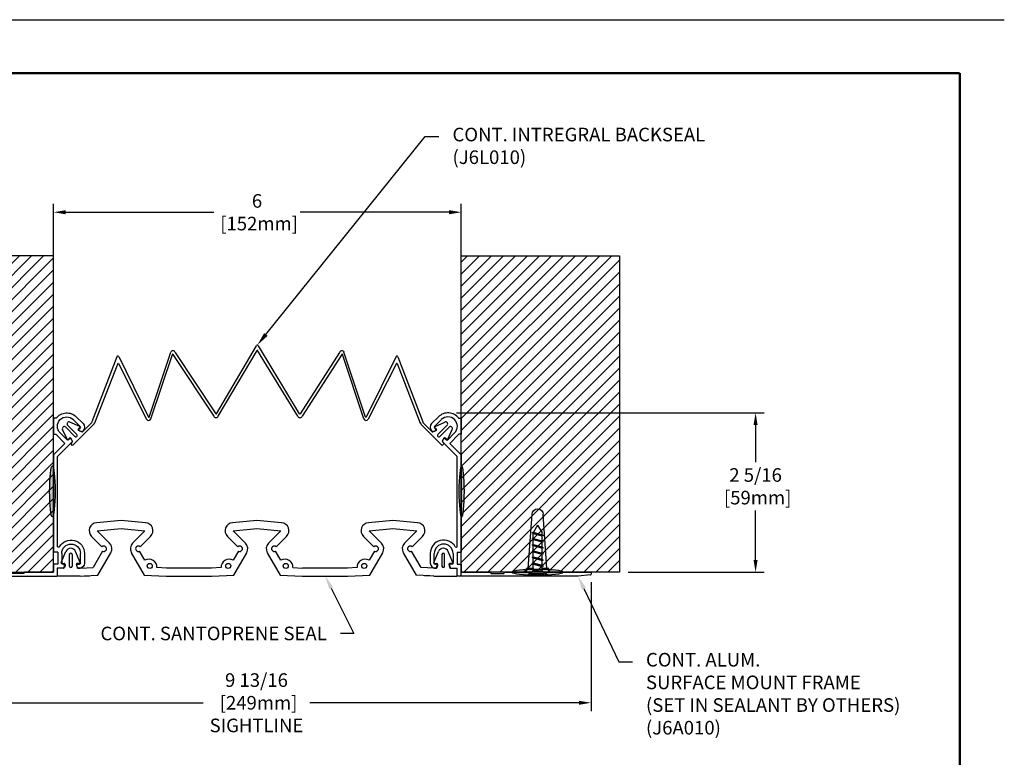
# Model space of a CAD drawing. Extents: x 0 to 118, y 37 to 54.
# Drawn here: x 103 to 118, y 43 to 54 of the extents above; entities that cross this region are included whole.
import ezdxf
from ezdxf import colors
from ezdxf.entities.mleader import LeaderData, LeaderLine
from ezdxf.enums import TextEntityAlignment as Align
from ezdxf.math import Vec2, Vec3

# ---------------------------------------------------------------- set-up
doc = ezdxf.new("R2010")
doc.units = 0
doc.header["$LTSCALE"] = 2
doc.header["$MEASUREMENT"] = 0
doc.linetypes.add('HIDDEN2', pattern=[0.1875, 0.125, -0.0625])
doc.layers.get('0').update_dxf_attribs({"linetype": 'CONTINUOUS'})
doc.layers.get('DEFPOINTS').update_dxf_attribs({"linetype": 'CONTINUOUS'})
for name, color, linetype in [('DIM-TEXT', 1, 'CONTINUOUS'), ('DIMENSION', 1, 'CONTINUOUS'), ('hardware', 4, 'CONTINUOUS'), ('HIDDEN', 3, 'HIDDEN2'), ('OBJECT', 7, 'CONTINUOUS'), ('Substrate', 94, 'CONTINUOUS'), ('TTITLEBLOCK', 7, 'CONTINUOUS')]:
    doc.layers.add(name, color=color, linetype=linetype)
doc.styles.add('1xIPC_TITLE BLOCK', font='arial.ttf')
doc.styles.add('2xIPC_TXT', font='arial.ttf', dxfattribs={"height": 0.2})
doc.dimstyles.new('2xINCHwithMM', dxfattribs={"dimscale": 2, "dimtxt": 0.2, "dimasz": 0.09, "dimexe": 0.0625, "dimexo": 0.0625, "dimgap": 0.03, "dimtad": 0, "dimtih": 1, "dimtoh": 1, "dimdec": 4, "dimzin": 4, "dimdsep": 46, "dimlunit": 5, "dimtxsty": '2xIPC_TXT', "dimcen": 0.1, "dimadec": 0, "dimazin": 1, "dimtfac": 1, "dimtdec": 4, "dimtofl": 0, "dimtmove": 0, "dimatfit": 3, "dimfxl": 0, "dimfrac": 2, "dimtolj": 1, "dimtzin": 0, "dimarcsym": 0})

# ---------------------------------------------------------------- blocks, each defined once
blk = doc.blocks.new('*D49')
at = {"layer": 'DEFPOINTS', "color": 0}
for p in [(103.635, 51.209), (103.635, 48.179), (109.635, 48.179)]:
    blk.add_point(p, dxfattribs=at)
at = {"layer": 'DIMENSION', "color": 0, "lineweight": -2}
for p, q in [((103.635, 48.304), (103.635, 51.334)), ((109.635, 48.304), (109.635, 51.334)), ((103.815, 51.209), (105.997, 51.209)), ((109.455, 51.209), (107.263, 51.209))]:
    blk.add_line(p, q, dxfattribs=at)
at = {"layer": 'DIMENSION', "color": 0}
for points in [[(103.815, 51.239), (103.815, 51.179), (103.635, 51.209)], [(109.455, 51.239), (109.455, 51.179), (109.635, 51.209)]]:
    blk.add_solid(points, dxfattribs=at)
at = {"layer": 'DIMENSION', "color": 0, "insert": (106.63, 51.209), "char_height": 0.2, "attachment_point": 5, "style": '2xIPC_TXT'}
blk.add_mtext('\\A1;6\\P [152mm]', dxfattribs=at)
blk = doc.blocks.new('J6A010')
at = {"layer": 'HIDDEN'}
for p, q in [((0.207, 1.29), (0.266, 1.341)), ((0.207, 1.079), (0.266, 1.028))]:
    blk.add_line(p, q, dxfattribs=at)
at = {"layer": 'OBJECT'}
for p, q in [((0.207, 1.293), (0.207, 1.962)), ((0.217, 1.972), (0.238, 1.972)), ((0.248, 1.963), (0.266, 1.779)), ((0.266, 1.779), (0.266, 0.013)), ((0.226, 1.283), (0.217, 1.283)), ((0.226, 1.086), (0.226, 1.283)), ((0.207, 0.702), (0.207, 1.076)), ((0.217, 1.086), (0.226, 1.086)), ((0.226, 0.692), (0.217, 0.692)), ((0.226, 0.496), (0.226, 0.692)), ((0.207, 0.072), (0.207, 0.486)), ((0.217, 0.496), (0.226, 0.496)), ((-2.057, 0.023), (-2.057, 0.062)), ((-2.057, 0.062), (-1.821, 0.062)), ((-1.821, 0.062), (-1.821, 0.026)), ((-1.821, 0.026), (-1.688, -0.107)), ((-1.495, 0.003), (-1.707, -0.209)), ((-1.688, -0.107), (-1.519, 0.062)), ((-1.519, 0.062), (-0.089, 0.062)), ((-0.174, 0.003), (-1.495, 0.003)), ((-0.089, 0), (-0.089, 0.062)), ((-0.089, 0), (0.089, 0)), ((0.089, 0.062), (0.197, 0.062)), ((0.089, 0), (0.089, 0.062)), ((0.256, 0.003), (0.148, 0.003)), ((0.148, -0.086), (0.148, 0.003)), ((-1.741, -0.137), (-1.842, -0.037)), ((-0.069, -0.059), (0.073, -0.059)), ((0.089, -0.075), (0.089, -0.096)), ((0.11, -0.11), (0.137, -0.1)), ((-1.978, -0.374), (-2.078, -0.274)), ((-2.036, -0.232), (-1.936, -0.332)), ((-1.756, -0.174), (-1.741, -0.159)), ((-1.725, -0.212), (-1.752, -0.2)), ((0.137, -0.293), (0.11, -0.283)), ((-1.914, -0.332), (-1.899, -0.317)), ((-1.874, -0.322), (-1.861, -0.348)), ((-1.865, -0.366), (-1.872, -0.374)), ((0.073, -0.335), (-0.069, -0.335)), ((-0.069, -0.394), (0.073, -0.394)), ((0.089, -0.298), (0.089, -0.319)), ((0.148, -0.319), (0.148, -0.308))]:
    blk.add_line(p, q, dxfattribs=at)
for centre, radius, start, end in [((0.217, 1.962), 0.01, 90, 180), ((0.238, 1.962), 0.01, 5.6501, 90), ((0.217, 1.293), 0.01, 180, 270), ((0.217, 1.076), 0.01, 90, 180), ((0.217, 0.702), 0.01, 180, 270), ((0.217, 0.486), 0.01, 90, 180), ((-1.939, -0.134), 0.197, 126.8699, 225), ((-1.939, -0.134), 0.138, 45, 225), ((-0.174, -0.012), 0.0157, 299.7665, 90), ((0.197, 0.072), 0.00984, 270, 0), ((0.256, 0.013), 0.00984, 270, 0), ((-1.752, -0.148), 0.0157, 315, 45), ((-0.069, -0.197), 0.197, 119.7665, 270), ((-0.069, -0.197), 0.138, 90, 270), ((0.073, -0.075), 0.0157, 0, 90), ((0.104, -0.096), 0.0157, 180, 290), ((0.132, -0.086), 0.0157, 290, 0), ((-1.745, -0.185), 0.0157, 135, 245), ((-1.718, -0.198), 0.0157, 245, 315), ((0.104, -0.298), 0.0157, 70, 180), ((-1.925, -0.321), 0.0748, 225, 315), ((-1.925, -0.321), 0.0157, 225, 315), ((-1.888, -0.328), 0.0157, 25, 135), ((-1.876, -0.355), 0.0157, 315, 25), ((0.073, -0.319), 0.0748, 270, 0), ((0.073, -0.319), 0.0157, 270, 0), ((0.132, -0.308), 0.0157, 0, 70)]:
    blk.add_arc(centre, radius, start, end, dxfattribs=at)
blk = doc.blocks.new('*D50')
at = {"layer": 'DEFPOINTS', "color": 0}
for p in [(101.726, 45.895), (111.545, 45.895), (101.726, 43.994)]:
    blk.add_point(p, dxfattribs=at)
at = {"layer": 'DIMENSION', "color": 0, "lineweight": -2}
for p, q in [((101.726, 45.77), (101.726, 43.869)), ((111.545, 45.77), (111.545, 43.869)), ((101.906, 43.994), (105.838, 43.994)), ((111.365, 43.994), (107.406, 43.994))]:
    blk.add_line(p, q, dxfattribs=at)
at = {"layer": 'DIMENSION', "color": 0}
for points in [[(101.906, 44.024), (101.906, 43.964), (101.726, 43.994)], [(111.365, 44.024), (111.365, 43.964), (111.545, 43.994)]]:
    blk.add_solid(points, dxfattribs=at)
at = {"layer": 'DIMENSION', "color": 0, "insert": (106.622, 43.994), "char_height": 0.2, "attachment_point": 5, "style": '2xIPC_TXT'}
blk.add_mtext('\\A1;9 13/16\\P [249mm]\\PSIGHTLINE', dxfattribs=at)
blk = doc.blocks.new('*D51')
at = {"layer": 'DEFPOINTS', "color": 0}
for p in [(109.438, 48.258), (111.963, 45.915), (113.964, 45.915)]:
    blk.add_point(p, dxfattribs=at)
at = {"layer": 'DIMENSION', "color": 0, "lineweight": -2}
for p, q in [((109.563, 48.258), (114.089, 48.258)), ((113.964, 48.078), (113.964, 47.535)), ((113.964, 46.095), (113.964, 46.821)), ((112.088, 45.915), (114.089, 45.915))]:
    blk.add_line(p, q, dxfattribs=at)
at = {"layer": 'DIMENSION', "color": 0}
for points in [[(113.934, 48.078), (113.994, 48.078), (113.964, 48.258)], [(113.934, 46.095), (113.994, 46.095), (113.964, 45.915)]]:
    blk.add_solid(points, dxfattribs=at)
at = {"layer": 'DIMENSION', "color": 0, "insert": (113.964, 47.178), "char_height": 0.2, "attachment_point": 5, "style": '2xIPC_TXT'}
blk.add_mtext('\\A1;2 5/16\\P [59mm]', dxfattribs=at)
blk = doc.blocks.new('J6L010-150')
at = {"layer": 'OBJECT'}
for p, q in [((0.149, -0.12), (0.012, 0.016)), ((0.149, -0.12), (0.012, 0.016)), ((0.19, -0.004), (0.046, 0.064)), ((0.19, -0.004), (0.046, 0.064)), ((0.004, -0.19), (-0.063, -0.045)), ((0.004, -0.19), (-0.063, -0.045)), ((-0.025, -0.392), (0.281, -0.085)), ((-0.025, -0.392), (0.281, -0.085)), ((0.121, -0.148), (-0.015, -0.012)), ((0.121, -0.148), (-0.015, -0.012)), ((0.17, -0.043), (0.193, -0.02)), ((0.17, -0.043), (0.193, -0.02)), ((0.22, -0.081), (0.173, -0.059)), ((0.22, -0.081), (0.173, -0.059)), ((0.231, -0.079), (0.253, -0.057)), ((0.231, -0.079), (0.253, -0.057)), ((0.281, -0.085), (0.253, -0.057)), ((0.281, -0.085), (0.253, -0.057)), ((-0.053, -0.364), (0.08, -0.231)), ((-0.053, -0.364), (0.08, -0.231)), ((0.044, -0.169), (0.02, -0.193)), ((0.044, -0.169), (0.02, -0.193)), ((0.082, -0.22), (0.06, -0.172)), ((0.082, -0.22), (0.06, -0.172)), ((-1.023, -0.736), (-0.064, -0.37)), ((-0.922, -0.749), (-0.048, -0.407)), ((-1.024, -0.763), (-0.136, -1.203)), ((-0.922, -0.758), (-0.106, -1.174)), ((-0.136, -1.212), (-1.089, -1.529)), ((-0.11, -1.237), (-1.057, -1.552)), ((-1.057, -1.562), (-0.151, -2.143)), ((-1.087, -1.594), (-0.185, -2.174)), ((-0.185, -2.184), (-1.185, -2.789)), ((-0.147, -2.207), (-1.113, -2.799)), ((-0.185, -3.403), (-1.185, -2.817)), ((-0.147, -3.38), (-1.113, -2.808)), ((-1.087, -4.012), (-0.185, -3.413)), ((-1.057, -4.045), (-0.151, -3.444)), ((-0.11, -4.369), (-1.057, -4.054)), ((-0.136, -4.394), (-1.089, -4.077)), ((-1.024, -4.843), (-0.136, -4.404)), ((-0.922, -4.848), (-0.106, -4.432)), ((-1.023, -4.871), (-0.064, -5.236)), ((-0.922, -4.857), (-0.048, -5.2)), ((-0.053, -5.243), (0.08, -5.376)), ((-0.053, -5.243), (0.08, -5.376)), ((-0.025, -5.215), (0.281, -5.521)), ((-0.025, -5.215), (0.281, -5.521)), ((0.004, -5.416), (-0.063, -5.561)), ((0.004, -5.416), (-0.063, -5.561)), ((0.121, -5.458), (-0.015, -5.595)), ((0.121, -5.458), (-0.015, -5.595)), ((0.149, -5.486), (0.012, -5.622)), ((0.149, -5.486), (0.012, -5.622)), ((0.044, -5.437), (0.02, -5.414)), ((0.044, -5.437), (0.02, -5.414)), ((0.082, -5.387), (0.06, -5.434)), ((0.082, -5.387), (0.06, -5.434)), ((0.19, -5.602), (0.046, -5.67)), ((0.19, -5.602), (0.046, -5.67)), ((0.17, -5.563), (0.193, -5.587)), ((0.17, -5.563), (0.193, -5.587)), ((0.22, -5.525), (0.173, -5.547)), ((0.22, -5.525), (0.173, -5.547)), ((0.231, -5.527), (0.253, -5.549)), ((0.231, -5.527), (0.253, -5.549)), ((0.281, -5.521), (0.253, -5.549)), ((0.281, -5.521), (0.253, -5.549))]:
    blk.add_line(p, q, dxfattribs=at)
for centre, radius, start, end in [((0.033, 0.037), 0.0295, 65, 225), ((0.033, 0.037), 0.0295, 65, 225), ((-0.036, -0.033), 0.0295, 45, 205), ((-0.036, -0.033), 0.0295, 45, 205), ((0.135, -0.134), 0.0197, 225, 45), ((0.135, -0.134), 0.0197, 225, 45), ((0.177, -0.05), 0.00984, 135, 245), ((0.177, -0.05), 0.00984, 135, 245), ((0.186, -0.013), 0.00984, 315, 65), ((0.186, -0.013), 0.00984, 315, 65), ((0.224, -0.072), 0.00984, 245, 315), ((0.224, -0.072), 0.00984, 245, 315), ((0.013, -0.186), 0.00984, 205, 315), ((0.013, -0.186), 0.00984, 205, 315), ((0.051, -0.176), 0.00984, 25, 135), ((0.051, -0.176), 0.00984, 25, 135), ((0.073, -0.224), 0.00984, 315, 25), ((0.073, -0.224), 0.00984, 315, 25), ((-0.074, -0.343), 0.0295, 290.8383, 315), ((-0.074, -0.343), 0.0689, 290.7079, 315), ((-1.018, -0.75), 0.015, 110.8383, 243.6703), ((-0.92, -0.754), 0.005, 111.3954, 242.9892), ((-0.138, -1.207), 0.005, 288.409, 63.6703), ((-0.121, -1.205), 0.034, 288.409, 63.6703), ((-1.078, -1.561), 0.034, 108.409, 254.1162), ((-1.056, -1.557), 0.005, 108.409, 254.1162), ((-0.16, -2.176), 0.034, 292.6427, 74.1162), ((-0.187, -2.179), 0.005, 292.6427, 74.1162), ((-1.18, -2.803), 0.015, 112.6427, 247.3573), ((-1.111, -2.803), 0.005, 112.6427, 247.3573), ((-0.187, -3.408), 0.005, 285.8838, 67.3573), ((-0.16, -3.411), 0.034, 285.8838, 67.3573), ((-1.078, -4.045), 0.034, 105.8838, 251.591), ((-1.056, -4.049), 0.005, 105.8838, 251.591), ((-0.138, -4.399), 0.005, 296.3297, 71.591), ((-0.121, -4.402), 0.034, 296.3297, 71.591), ((-1.018, -4.857), 0.015, 116.3297, 249.1617), ((-0.92, -4.853), 0.005, 117.0108, 248.6046), ((-0.074, -5.263), 0.0689, 45, 69.2921), ((-0.074, -5.263), 0.0295, 45, 69.1617), ((0.013, -5.421), 0.00984, 45, 155), ((0.013, -5.421), 0.00984, 45, 155), ((0.051, -5.43), 0.00984, 225, 335), ((0.051, -5.43), 0.00984, 225, 335), ((0.073, -5.383), 0.00984, 335, 45), ((0.073, -5.383), 0.00984, 335, 45), ((0.135, -5.472), 0.0197, 315, 135), ((0.135, -5.472), 0.0197, 315, 135), ((-0.036, -5.574), 0.0295, 155, 315), ((-0.036, -5.574), 0.0295, 155, 315), ((0.033, -5.643), 0.0295, 135, 295), ((0.033, -5.643), 0.0295, 135, 295), ((0.177, -5.556), 0.00984, 115, 225), ((0.177, -5.556), 0.00984, 115, 225), ((0.186, -5.594), 0.00984, 295, 45), ((0.186, -5.594), 0.00984, 295, 45), ((0.224, -5.534), 0.00984, 45, 115), ((0.224, -5.534), 0.00984, 45, 115)]:
    blk.add_arc(centre, radius, start, end, dxfattribs=at)
blk = doc.blocks.new('J6D601')
at = {"layer": 'OBJECT'}
for p, q in [((94.548, 12.261), (94.548, 12.379)), ((94.886, 12.379), (94.548, 12.379)), ((94.548, 12.261), (94.548, 12.376)), ((94.886, 12.379), (95.023, 12.372)), ((94.945, 12.376), (95.146, 12.365)), ((95.338, 12.034), (95.146, 12.365)), ((95.829, 12.362), (95.64, 12.034)), ((96.154, 12.379), (95.829, 12.362)), ((96.823, 12.379), (96.154, 12.379)), ((97.148, 12.362), (96.823, 12.379)), ((97.338, 12.034), (97.148, 12.362)), ((97.829, 12.362), (97.64, 12.034)), ((98.154, 12.379), (97.829, 12.362)), ((98.823, 12.379), (98.154, 12.379)), ((99.148, 12.362), (98.823, 12.379)), ((99.338, 12.034), (99.148, 12.362)), ((99.831, 12.365), (99.64, 12.034)), ((100.032, 12.376), (99.831, 12.365)), ((100.091, 12.379), (99.954, 12.372)), ((100.091, 12.379), (100.43, 12.379)), ((100.43, 12.261), (100.43, 12.379)), ((100.43, 12.261), (100.43, 12.376)), ((94.641, 12.261), (94.548, 12.261)), ((94.641, 12.261), (94.548, 12.261)), ((94.641, 12.261), (94.548, 12.261)), ((94.641, 12.261), (94.548, 12.261)), ((94.606, 12.178), (94.676, 12.016)), ((94.615, 12.192), (94.654, 12.192)), ((94.645, 12.261), (94.649, 12.261)), ((94.645, 12.261), (94.649, 12.261)), ((94.645, 12.261), (94.649, 12.261)), ((94.645, 12.261), (94.649, 12.261)), ((94.649, 12.261), (94.65, 12.257)), ((94.649, 12.261), (94.65, 12.257)), ((94.649, 12.261), (94.65, 12.257)), ((94.649, 12.261), (94.65, 12.257)), ((94.651, 12.253), (94.664, 12.204)), ((94.651, 12.253), (94.664, 12.204)), ((94.729, 12.231), (94.729, 12.058)), ((94.768, 12.058), (94.768, 12.231)), ((94.89, 12.178), (94.82, 12.016)), ((94.846, 12.253), (94.833, 12.204)), ((94.846, 12.253), (94.833, 12.204)), ((94.881, 12.192), (94.843, 12.192)), ((94.848, 12.261), (94.847, 12.257)), ((94.848, 12.261), (94.847, 12.257)), ((94.848, 12.261), (94.847, 12.257)), ((94.848, 12.261), (94.847, 12.257)), ((94.852, 12.261), (94.848, 12.261)), ((94.852, 12.261), (94.848, 12.261)), ((94.852, 12.261), (94.848, 12.261)), ((94.852, 12.261), (94.848, 12.261)), ((94.856, 12.261), (94.883, 12.261)), ((94.856, 12.261), (94.883, 12.261)), ((94.856, 12.261), (94.883, 12.261)), ((94.856, 12.261), (94.886, 12.261)), ((94.883, 12.261), (94.958, 12.257)), ((94.886, 12.261), (95.076, 12.251)), ((95.076, 12.251), (95.216, 12.009)), ((96.017, 12.253), (96.157, 12.261)), ((96.157, 12.261), (96.82, 12.261)), ((96.96, 12.253), (96.82, 12.261)), ((98.017, 12.253), (98.157, 12.261)), ((98.157, 12.261), (98.82, 12.261)), ((98.82, 12.261), (98.96, 12.253)), ((99.762, 12.009), (99.901, 12.251)), ((100.091, 12.261), (99.901, 12.251)), ((100.094, 12.261), (100.019, 12.257)), ((100.088, 12.178), (100.158, 12.016)), ((100.122, 12.261), (100.091, 12.261)), ((100.122, 12.261), (100.094, 12.261)), ((100.122, 12.261), (100.094, 12.261)), ((100.122, 12.261), (100.094, 12.261)), ((100.097, 12.192), (100.134, 12.192)), ((100.125, 12.261), (100.129, 12.261)), ((100.125, 12.261), (100.129, 12.261)), ((100.125, 12.261), (100.129, 12.261)), ((100.125, 12.261), (100.129, 12.261)), ((100.129, 12.261), (100.13, 12.257)), ((100.129, 12.261), (100.13, 12.257)), ((100.129, 12.261), (100.13, 12.257)), ((100.129, 12.261), (100.13, 12.257)), ((100.131, 12.253), (100.144, 12.204)), ((100.131, 12.253), (100.144, 12.204)), ((100.209, 12.058), (100.209, 12.231)), ((100.248, 12.231), (100.248, 12.058)), ((100.371, 12.178), (100.301, 12.016)), ((100.326, 12.253), (100.314, 12.204)), ((100.326, 12.253), (100.314, 12.204)), ((100.362, 12.192), (100.323, 12.192)), ((100.328, 12.261), (100.327, 12.257)), ((100.328, 12.261), (100.327, 12.257)), ((100.328, 12.261), (100.327, 12.257)), ((100.328, 12.261), (100.327, 12.257)), ((100.332, 12.261), (100.328, 12.261)), ((100.332, 12.261), (100.328, 12.261)), ((100.332, 12.261), (100.328, 12.261)), ((100.332, 12.261), (100.328, 12.261)), ((100.336, 12.261), (100.43, 12.261)), ((100.336, 12.261), (100.43, 12.261)), ((100.336, 12.261), (100.43, 12.261)), ((100.336, 12.261), (100.43, 12.261)), ((95.762, 12.009), (95.84, 12.145)), ((97.137, 12.145), (97.216, 12.009)), ((97.762, 12.009), (97.84, 12.145)), ((99.137, 12.145), (99.216, 12.009)), ((95.207, 11.947), (95.054, 11.793)), ((95.137, 11.71), (95.319, 11.891)), ((95.658, 11.891), (95.84, 11.71)), ((95.924, 11.793), (95.77, 11.947)), ((97.207, 11.947), (97.054, 11.793)), ((97.137, 11.71), (97.319, 11.891)), ((97.658, 11.891), (97.84, 11.71)), ((97.924, 11.793), (97.77, 11.947)), ((99.207, 11.947), (99.054, 11.793)), ((99.137, 11.71), (99.319, 11.891)), ((99.658, 11.891), (99.84, 11.71)), ((99.924, 11.793), (99.77, 11.947)), ((95.127, 11.592), (95.489, 11.56)), ((95.489, 11.679), (95.137, 11.71)), ((95.84, 11.71), (95.489, 11.679)), ((95.489, 11.56), (95.85, 11.592)), ((97.127, 11.592), (97.489, 11.56)), ((97.489, 11.679), (97.137, 11.71)), ((97.84, 11.71), (97.489, 11.679)), ((97.489, 11.56), (97.85, 11.592)), ((99.127, 11.592), (99.489, 11.56)), ((99.489, 11.679), (99.137, 11.71)), ((99.84, 11.71), (99.489, 11.679)), ((99.489, 11.56), (99.85, 11.592))]:
    blk.add_line(p, q, dxfattribs=at)
for centre in [(95.911, 12.229), (97.066, 12.229), (97.911, 12.229), (99.066, 12.229)]:
    blk.add_circle(centre, 0.0374, dxfattribs=at)
for centre, radius, start, end in [((94.615, 12.182), 0.00984, 90, 203.3434), ((94.641, 12.251), 0.00984, 14.5731, 90), ((94.641, 12.251), 0.00984, 14.5731, 90), ((94.641, 12.251), 0.00984, 14.5731, 90), ((94.641, 12.251), 0.00984, 14.5731, 90), ((94.654, 12.202), 0.00984, 270, 14.5731), ((94.748, 12.231), 0.0197, 0, 180), ((94.748, 12.231), 0.0197, 0, 180), ((94.843, 12.202), 0.00984, 165.4269, 270), ((94.856, 12.251), 0.00984, 90, 165.4269), ((94.856, 12.251), 0.00984, 90, 165.4269), ((94.856, 12.251), 0.00984, 90, 165.4269), ((94.856, 12.251), 0.00984, 90, 165.4269), ((94.881, 12.182), 0.00984, 336.6566, 90), ((95.899, 12.247), 0.118, 240, 3), ((97.078, 12.247), 0.118, 177, 300), ((97.899, 12.247), 0.118, 240, 3), ((97.899, 12.247), 0.118, 240, 3), ((99.078, 12.247), 0.118, 177, 300), ((100.097, 12.182), 0.00984, 90, 203.3434), ((100.122, 12.251), 0.00984, 14.5731, 90), ((100.122, 12.251), 0.00984, 14.5731, 90), ((100.122, 12.251), 0.00984, 14.5731, 90), ((100.122, 12.251), 0.00984, 14.5731, 90), ((100.134, 12.202), 0.00984, 270, 14.5731), ((100.229, 12.231), 0.0197, 0, 180), ((100.229, 12.231), 0.0197, 0, 180), ((100.323, 12.202), 0.00984, 165.4269, 270), ((100.336, 12.251), 0.00984, 90, 165.4269), ((100.336, 12.251), 0.00984, 90, 165.4269), ((100.336, 12.251), 0.00984, 90, 165.4269), ((100.336, 12.251), 0.00984, 90, 165.4269), ((100.362, 12.182), 0.00984, 336.6566, 90), ((94.748, 12.058), 0.0197, 180, 0), ((95.235, 11.975), 0.118, 315, 30), ((95.742, 11.975), 0.118, 150, 225), ((97.235, 11.975), 0.118, 315, 30), ((97.742, 11.975), 0.118, 150, 225), ((99.235, 11.975), 0.118, 315, 30), ((99.742, 11.975), 0.118, 150, 225), ((100.229, 12.058), 0.0197, 180, 0), ((94.748, 12.047), 0.078, 203.3434, 336.6566), ((95.235, 11.975), 0.0394, 225, 120), ((95.742, 11.975), 0.0394, 60, 315), ((97.235, 11.975), 0.0394, 225, 120), ((97.742, 11.975), 0.0394, 60, 315), ((99.235, 11.975), 0.0394, 225, 120), ((99.742, 11.975), 0.0394, 60, 315), ((100.229, 12.047), 0.078, 203.3434, 336.6566), ((95.137, 11.71), 0.118, 135, 265), ((95.84, 11.71), 0.118, 275, 45), ((97.137, 11.71), 0.118, 135, 265), ((97.84, 11.71), 0.118, 275, 45), ((99.137, 11.71), 0.118, 135, 265), ((99.84, 11.71), 0.118, 275, 45)]:
    blk.add_arc(centre, radius, start, end, dxfattribs=at)
blk = doc.blocks.new('JK064')
at = {"layer": 'hardware'}
for p, q in [((0.151, 0), (-0.151, 0)), ((-0.151, 0), (-0.066, -0.079)), ((0.151, 0), (0.066, -0.079)), ((-0.164, -0.059), (-0.164, -0.114)), ((-0.054, -0.114), (-0.164, -0.114)), ((-0.137, -0.114), (-0.082, -0.914)), ((-0.082, -0.101), (0, -0.079)), ((-0.082, -0.101), (-0.066, -0.089)), ((-0.082, -0.101), (-0.066, -0.105)), ((-0.066, -0.079), (-0.066, -0.636)), ((-0.066, -0.079), (0.066, -0.079)), ((-0.066, -0.105), (0.031, -0.079)), ((-0.066, -0.089), (-0.031, -0.079)), ((-0.066, -0.179), (0.066, -0.143)), ((0.165, -0.114), (0.055, -0.114)), ((0.066, -0.079), (0.066, -0.636)), ((0.082, -0.147), (0.066, -0.143)), ((0.138, -0.114), (0.083, -0.914)), ((0.165, -0.059), (0.165, -0.114)), ((-0.082, -0.191), (0.082, -0.147)), ((-0.082, -0.191), (-0.066, -0.179)), ((-0.082, -0.191), (-0.066, -0.195)), ((-0.082, -0.281), (0.082, -0.237)), ((-0.082, -0.281), (-0.066, -0.269)), ((-0.082, -0.281), (-0.066, -0.285)), ((-0.066, -0.195), (0.066, -0.16)), ((-0.066, -0.269), (0.066, -0.233)), ((-0.066, -0.285), (0.066, -0.25)), ((0.082, -0.147), (0.066, -0.16)), ((0.082, -0.237), (0.066, -0.233)), ((0.082, -0.237), (0.066, -0.25)), ((-0.082, -0.371), (0.082, -0.327)), ((-0.082, -0.371), (-0.066, -0.359)), ((-0.082, -0.371), (-0.066, -0.375)), ((-0.082, -0.461), (0.082, -0.417)), ((-0.066, -0.359), (0.066, -0.323)), ((-0.066, -0.375), (0.066, -0.34)), ((-0.066, -0.449), (0.066, -0.413)), ((-0.066, -0.465), (0.066, -0.43)), ((0.082, -0.327), (0.066, -0.323)), ((0.082, -0.327), (0.066, -0.34)), ((0.082, -0.417), (0.066, -0.413)), ((0.082, -0.417), (0.066, -0.43)), ((-0.082, -0.461), (-0.066, -0.449)), ((-0.082, -0.461), (-0.066, -0.465)), ((-0.082, -0.551), (0.082, -0.507)), ((-0.082, -0.551), (-0.066, -0.539)), ((-0.082, -0.551), (-0.066, -0.555)), ((-0.066, -0.539), (0.066, -0.503)), ((-0.066, -0.555), (0.066, -0.52)), ((0.082, -0.507), (0.066, -0.503)), ((0.082, -0.507), (0.066, -0.52)), ((-0.082, -0.641), (0.082, -0.597)), ((-0.082, -0.641), (-0.066, -0.629)), ((-0.082, -0.641), (-0.066, -0.645)), ((-0.066, -0.629), (0.066, -0.593)), ((-0.066, -0.645), (0.066, -0.61)), ((0, -0.75), (-0.066, -0.636)), ((0, -0.75), (0.066, -0.636)), ((0.082, -0.597), (0.066, -0.593)), ((0.082, -0.597), (0.066, -0.61))]:
    blk.add_line(p, q, dxfattribs=at)
blk.add_arc((0.001, -0.908), 0.0824, 183.942, 356.058, dxfattribs=at)
blk = doc.blocks.new('*U46')
at = {"layer": 'Substrate', "ltscale": 0.8}
h = blk.add_hatch(dxfattribs=at)
h.set_pattern_fill('ANSI31', color=256)
h.set_pattern_definition([(45, (20.3534, -4.68302), (-0.08838835, 0.08838835), [])])
h.paths.add_polyline_path([(0, 0), (-2.328, 0), (-2.328, -4.651), (0, -4.651)])
blk.add_lwpolyline([(0, 0), (-2.328, 0), (-2.328, -4.651), (0, -4.651)], close=True, dxfattribs=at)
blk = doc.blocks.new('*U47')
at = {"layer": 'Substrate', "ltscale": 0.8}
h = blk.add_hatch(dxfattribs=at)
h.set_pattern_fill('ANSI31', color=256)
h.set_pattern_definition([(45, (18.03011, -2.35973), (-0.08838835, 0.08838835), [])])
h.paths.add_polyline_path([(0, 0), (-4.651, 0), (-4.651, -2.328), (0, -2.328)])
blk.add_lwpolyline([(0, 0), (-4.651, 0), (-4.651, -2.328), (0, -2.328)], close=True, dxfattribs=at)
blk = doc.blocks.new('JM_TITLE_BLOCK')
at = {"layer": 'DEFPOINTS'}
blk.add_line((0, 8.5), (11, 8.5), dxfattribs=at)
at = {"layer": 'TTITLEBLOCK', "const_width": 0.0182}
for points in [[(0.3442, 8.1071), (10.6727, 8.1071)], [(10.6727, 8.1071), (10.6727, 0.4022)]]:
    blk.add_lwpolyline(points, dxfattribs=at)
at = {"style": '1xIPC_TITLE BLOCK'}
for tag, p in [('PROJECT_NAME', (7.1415, 1.0782)), ('LOCATION', (7.1415, 0.5374))]:
    blk.add_attdef(tag, text='', height=0.0625, dxfattribs=at).set_placement(p, align=Align.MIDDLE_LEFT)
at = {"layer": 'OBJECT', "style": '1xIPC_TITLE BLOCK'}
for tag, p in [('DATE', (3.4989, 1.0782)), ('SCALE', (3.4989, 0.8078)), ('DOC', (3.4989, 0.5374))]:
    blk.add_attdef(tag, text='', height=0.0625, dxfattribs=at).set_placement(p, align=Align.MIDDLE_RIGHT)
blk.add_attdef('APPLICATION', text='', height=0.125, dxfattribs=at).set_placement((5.0189, 0.8078), align=Align.MIDDLE_CENTER)
at = {"layer": 'TTITLEBLOCK', "style": '1xIPC_TITLE BLOCK'}
blk.add_attdef('SYSTEM_FINISH', (0.7477, 1.3169), '', height=0.06, dxfattribs=at)

msp = doc.modelspace()

# ---------------------------------------------------------------- hatches: boundary and pattern name
at = {"layer": 'OBJECT'}
h = msp.add_hatch(color=252, dxfattribs=at)
h.dxf.hatch_style = 1
edge = h.paths.add_edge_path()
edge.add_ellipse((103.61962, 47.10297), major_axis=(0, -0.375), ratio=0.10666667, start_angle=0, end_angle=360)
h = msp.add_hatch(color=252, dxfattribs=at)
h.dxf.hatch_style = 1
edge = h.paths.add_edge_path()
edge.add_ellipse((109.64023, 47.10297), major_axis=(0, -0.375), ratio=0.10666667, start_angle=0, end_angle=360, ccw=False)
h = msp.add_hatch(color=252, dxfattribs=at)
h.dxf.hatch_style = 1
edge = h.paths.add_edge_path()
edge.add_ellipse((110.75736, 45.91485), major_axis=(-0.375, 0), ratio=0.10666667, start_angle=0, end_angle=360, ccw=False)

# ---------------------------------------------------------------- linework, layer by layer
msp.add_line((109.63531, 45.85606), (109.63531, 46.83379), dxfattribs=at)
at = {"layer": 'OBJECT', "color": 252}
msp.add_ellipse((103.61962, 47.10297), major_axis=(0, -0.375), ratio=0.10666667, dxfattribs=at)
at = {"layer": 'OBJECT', "color": 252, "extrusion": (0, 0, -1)}
for centre, major_axis in [((109.64023, 47.10297), (0, -0.375)), ((110.75736, 45.91485), (-0.375, 0))]:
    msp.add_ellipse(centre, major_axis=major_axis, ratio=0.10666667, dxfattribs=at)

# ---------------------------------------------------------------- block references
at = {"layer": 'OBJECT'}
for name, p, rotation in [('J6L010-150', (109.43846, 48.06078), 270), ('J6A010', (109.57281, 46.12181), 270), ('J6D601', (204.11853, 58.23494), 180)]:
    msp.add_blockref(name, p, dxfattribs=dict(at, rotation=rotation))
at = {"layer": 'OBJECT', "xscale": -1}
for name, p, rotation in [('J6A010', (103.69783, 46.12181), 90), ('JK064', (110.75736, 45.85606), 180)]:
    msp.add_blockref(name, p, dxfattribs=dict(at, rotation=rotation))
at = {"layer": 'Substrate', "rotation": 180}
msp.add_blockref('*U46', (101.30734, 45.91512), dxfattribs=at)
at = {"layer": 'Substrate', "xscale": -1, "rotation": 270}
msp.add_blockref('*U47', (111.9633, 50.56639), dxfattribs=at)
at = {"layer": 'TTITLEBLOCK', "xscale": 1.999331666666667, "yscale": 1.999331666666667, "zscale": 1.999331666666667}
msp.add_blockref('JM_TITLE_BLOCK', (95.62993, 37.0468), dxfattribs=at)

# ---------------------------------------------------------------- dimensions: what is measured, and where the dimension line sits
at = {"layer": 'DIMENSION'}
for base, p1, p2, angle, picture, middle in [((103.63532, 51.20863), (109.63531, 48.17889), (103.63532, 48.17889), 180, '*D49', (106.62993, 51.20863)), ((113.96357, 45.91512), (109.43846, 48.25763), (111.9633, 45.91512), 270, '*D51', (113.96357, 47.17796))]:
    dim = msp.add_linear_dim(base=base, p1=p1, p2=p2, angle=angle, dimstyle='2xINCHwithMM', override={"dimpost": '\\X'}, dxfattribs=at)
    dim.commit()
    dim.dimension.update_dxf_attribs({"geometry": picture, "text_midpoint": middle, "dimtype": 160})
dim = msp.add_linear_dim(base=(101.72588, 43.99415), p1=(111.54476, 45.89465), p2=(101.72588, 45.89465), text='<>\\PSIGHTLINE', dimstyle='2xINCHwithMM', override={"dimpost": '\\X'}, dxfattribs=at)
dim.commit()
dim.dimension.update_dxf_attribs({"geometry": '*D50', "text_midpoint": (106.62202, 43.99415), "dimtype": 160})

# ---------------------------------------------------------------- leaders
at = {"layer": 'DIM-TEXT'}
ml = msp.add_multileader_mtext('Standard', dxfattribs=at)
ml.set_content('\\A1;CONT. INTREGRAL BACKSEAL\\P(J6L010)', color=256, style='2xIPC_TXT')
ml.set_leader_properties()
ml.build(insert=Vec2(0, 0))
ml.multileader.update_dxf_attribs({"dogleg_length": 0.2, "arrow_head_size": 0.2})
ctx = ml.context
ctx.base_point, ctx.char_height, ctx.arrow_head_size, ctx.landing_gap_size, ctx.plane_origin = Vec3(109.30532, 52.3226), 0.2, 0.2, 0.2, Vec3(105.16965, 61.15616)
notes = []
notes.append((ctx, [(0, (1, 1, 0), (109.10532, 52.3226), (1, 0), 0.2, [(0, [(106.63456, 49.25496)], 0, [])])]))
ctx.mtext.insert, ctx.mtext.flow_direction = Vec3(109.50532, 52.452), 5
ml = msp.add_multileader_mtext('Standard', dxfattribs=at)
ml.set_content('\\A1;CONT. SANTOPRENE SEAL', color=256, style='2xIPC_TXT')
ml.set_leader_properties()
ml.build(insert=Vec2(0, 0))
ml.multileader.update_dxf_attribs({"dogleg_length": 0.2, "arrow_head_size": 0.2})
ctx = ml.context
ctx.base_point, ctx.char_height, ctx.arrow_head_size, ctx.landing_gap_size, ctx.plane_origin = Vec3(103.81603, 45.01168), 0.2, 0.2, 0.2, Vec3(106.16697, 57.76064)
ctx.text_align_type = 2
notes.append((ctx, [(1, (1, 1, 0), (108.05614, 45.01168), (-1, 0), 0.2, [(0, [(107.63187, 45.85944)], 0, [])])]))
ctx.mtext.insert, ctx.mtext.alignment, ctx.mtext.flow_direction = Vec3(107.65614, 45.11339), 3, 5
ml = msp.add_multileader_mtext('Standard', dxfattribs=at)
ml.set_content('CONT. ALUM.\\PSURFACE MOUNT FRAME\\P(SET IN SEALANT BY OTHERS)\\P(J6A010)', color=256, style='2xIPC_TXT')
ml.set_leader_properties()
ml.build(insert=Vec2(0, 0))
ml.multileader.update_dxf_attribs({"dogleg_length": 0.2, "arrow_head_size": 0.2})
ctx = ml.context
ctx.base_point, ctx.char_height, ctx.arrow_head_size, ctx.landing_gap_size, ctx.plane_origin = Vec3(112.15167, 44.59806), 0.2, 0.2, 0.2, Vec3(113.78276, 22.80141)
notes.append((ctx, [(0, (1, 1, 0), (111.95167, 44.59806), (1, 0), 0.2, [(0, [(111.35215, 45.85606)], 0, [])])]))
ctx.mtext.insert, ctx.mtext.flow_direction = Vec3(112.35167, 44.72746), 5
for ctx, leaders in notes:
    for number, flags, end, landing, length, lines in leaders:
        leader = LeaderData()
        leader.index, (leader.has_last_leader_line, leader.has_dogleg_vector, leader.attachment_direction) = number, flags
        leader.last_leader_point, leader.dogleg_vector, leader.dogleg_length = Vec3(end), Vec3(landing), length
        for number, points, colour, breaks in lines:
            line = LeaderLine()
            line.index, line.vertices, line.color, line.breaks = number, Vec3.list(points), colors.encode_raw_color(colour), breaks
            leader.lines.append(line)
        ctx.leaders.append(leader)

doc.saveas('drawing.dxf')
